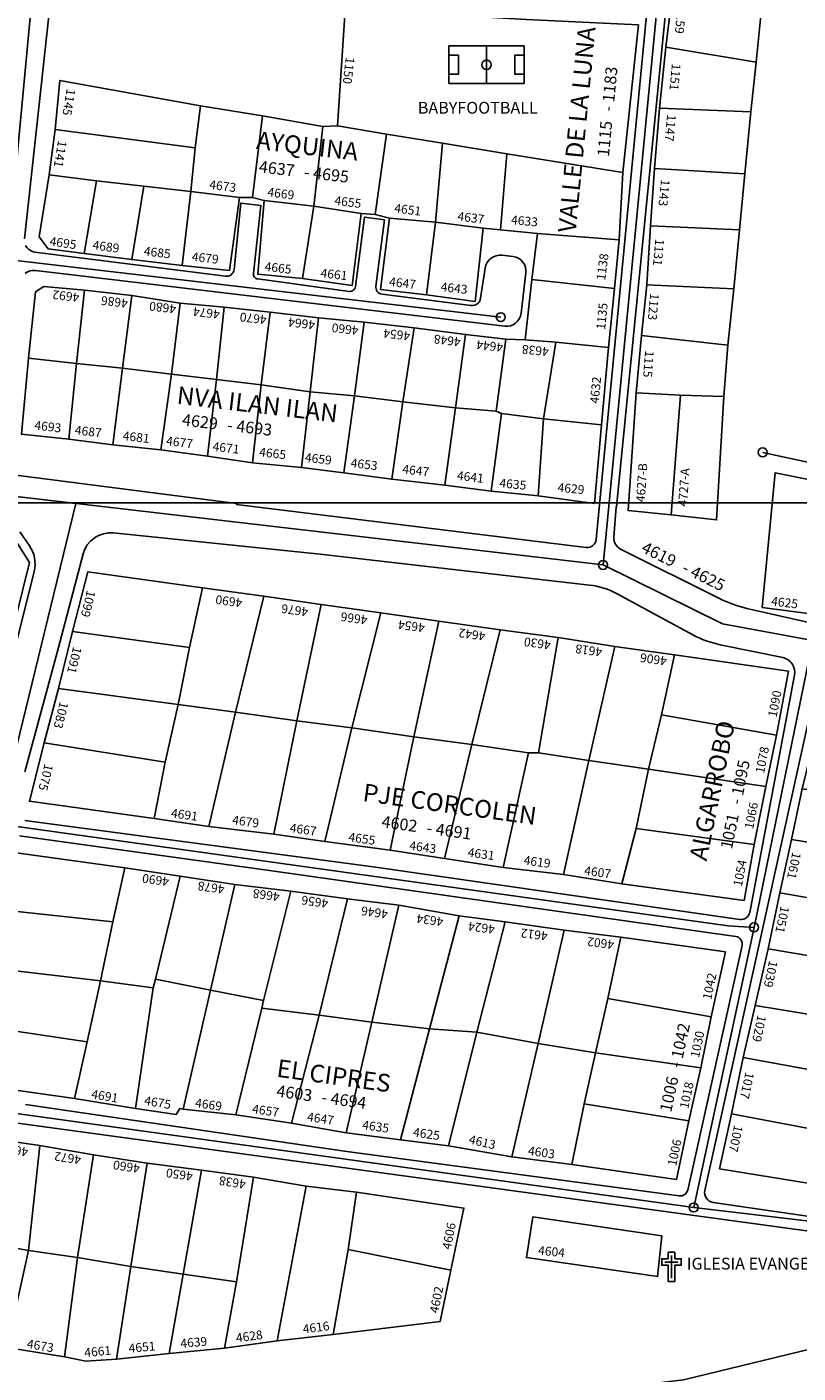
# Model space of a CAD drawing. Extents: x 333700 to 345400, y 6299800 to 6307551.
# Drawn here: x 340275 to 340406, y 6302053 to 6302281 of the extents above; entities that cross this region are included whole.
import ezdxf

# ---------------------------------------------------------------- set-up
doc = ezdxf.new("R2010")
doc.units = 0
doc.header["$MEASUREMENT"] = 0
doc.layers.get('0').update_dxf_attribs({"linetype": 'CONTINUOUS'})
for name, color, linetype in [('1010', 7, 'CONTINUOUS'), ('1400', 7, 'CONTINUOUS'), ('1500', 7, 'CONTINUOUS'), ('2000', 7, 'CONTINUOUS'), ('2510', 7, 'CONTINUOUS'), ('LIMITE_PREDIAL', 7, 'CONTINUOUS')]:
    doc.layers.add(name, color=color, linetype=linetype)

msp = doc.modelspace()

# ---------------------------------------------------------------- linework, layer by layer
at = {"color": 3}
for points in [[(340000, 6302200), (340900, 6302200), (340900, 6302800), (340000, 6302800), (340000, 6302200)], [(340346.78, 6302277.34), (340359.5, 6302277.34), (340359.5, 6302270.98), (340346.78, 6302270.98), (340346.78, 6302277.34)], [(340346.78, 6302275.75), (340348.37, 6302275.75), (340348.37, 6302272.57), (340346.78, 6302272.57)], [(340353.14, 6302277.34), (340353.14, 6302270.98)], [(340359.5, 6302275.75), (340357.91, 6302275.75), (340357.91, 6302272.57), (340359.5, 6302272.57)], [(340000, 6301600), (340900, 6301600), (340900, 6302200), (340000, 6302200), (340000, 6301600)]]:
    msp.add_lwpolyline(points, dxfattribs=at)
at = {"color": 10}
for points in [[(340372.88, 6302189.5), (340388.13, 6302347.21)], [(340278.86, 6302314.15), (340272.06, 6302241.19)], [(340272.06, 6302241.19), (340355.57, 6302231.43)], [(340452.41, 6302197.18), (340399.91, 6302208.55)], [(340267.16, 6302201.83), (340372.88, 6302189.5)], [(340267.16, 6302201.83), (340283.62, 6302199.91), (340270.32, 6302145.65)], [(340372.88, 6302189.5), (340393.09, 6302179.5), (340408.41, 6302176.73)], [(340408.41, 6302176.73), (340398.44, 6302128.14)], [(340398.44, 6302128.14), (340394.06, 6302128.39), (340270.32, 6302145.65)], [(340398.44, 6302128.14), (340388.23, 6302080.74)], [(340388.23, 6302080.74), (340258.41, 6302098.73)], [(340425.42, 6302076.36), (340388.23, 6302080.74)]]:
    msp.add_lwpolyline(points, dxfattribs=at)
at = {"color": 1}
for points in [[(340385, 6302073.16), (340385, 6302072.06), (340386.1, 6302072.06), (340386.1, 6302070.97), (340385, 6302070.97), (340385, 6302068.22), (340383.9, 6302068.22), (340383.9, 6302070.97), (340382.81, 6302070.97), (340382.81, 6302072.06), (340383.9, 6302072.06), (340383.9, 6302073.16), (340385, 6302073.16)], [(340383.35, 6302071.51), (340385.55, 6302071.51)], [(340384.45, 6302072.61), (340384.45, 6302068.77)]]:
    msp.add_lwpolyline(points, dxfattribs=at)
at = {"color": 3}
msp.add_circle((340353.14, 6302274.16), 0.795, dxfattribs=at)
at = {"layer": '1400', "color": 2}
for points in [[(340399.7, 6302283.6), (340398.8, 6302274.6), (340397.9, 6302266.2), (340396.9, 6302255.7), (340396, 6302246.2), (340395, 6302236.2), (340394, 6302226.7), (340393.3, 6302218), (340392.1, 6302197.1), (340384.4, 6302198), (340377.1, 6302198.7), (340378.5, 6302218.6), (340379.4, 6302228.3), (340380.3, 6302236.9), (340380.9, 6302246.9), (340381.6, 6302256.6), (340382.4, 6302266.8), (340383.5, 6302277.1), (340384.7, 6302286.9)], [(340308.7, 6302233.1), (340316.5, 6302232.3), (340324.7, 6302231.3), (340332.4, 6302230.6), (340340.9, 6302229.6), (340349.6, 6302228.5), (340356.4, 6302227.7), (340359.7, 6302227.6), (340360.8, 6302237.8), (340361.8, 6302245.6), (340355.5, 6302246.2), (340352.6, 6302246.5), (340351.2, 6302234.1), (340343, 6302235.2), (340335.2, 6302236.1), (340336.7, 6302248.2), (340334.3, 6302248.8), (340331.9, 6302249), (340330.4, 6302236.8), (340322, 6302238), (340314.4, 6302238.7), (340315.5, 6302251.2), (340313.5, 6302251.7), (340311.3, 6302251.7), (340309.6, 6302239.3), (340301.6, 6302240.2), (340293.1, 6302241.2), (340285, 6302242.2), (340278.9, 6302243), (340277.4, 6302245), (340279.1, 6302255.5), (340280.1, 6302263.2), (340280.9, 6302271.5), (340304.7, 6302267.2), (340315.2, 6302265.5), (340325.4, 6302263.7), (340327.9, 6302263.8), (340329.2, 6302283.4)], [(340378.9, 6302280.9), (340376.2, 6302255.9), (340375.6, 6302244.5), (340374.8, 6302236.3), (340373.8, 6302226.3), (340372.6, 6302213.2), (340371.4, 6302199.9), (340361.9, 6302201.2), (340353.9, 6302202), (340346.1, 6302203), (340337.1, 6302204), (340329, 6302205.1), (340321.8, 6302206), (340313.5, 6302206.8), (340305.9, 6302207.9), (340298, 6302209), (340289.9, 6302209.8), (340282.4, 6302210.8), (340274.4, 6302211.6), (340275.6, 6302224.5), (340276.8, 6302235.7), (340278.2, 6302236.6), (340285.1, 6302236), (340293.1, 6302235.1), (340301.3, 6302233.8), (340308.7, 6302233.1)], [(340444.3, 6302177), (340448.5, 6302195.6), (340439.8, 6302197.3), (340430.5, 6302199.2), (340421.6, 6302201.3), (340413.3, 6302202.8), (340402, 6302205.1), (340399.8, 6302182.3), (340408.9, 6302181.1), (340417.5, 6302179.9), (340427, 6302178.9), (340435.4, 6302178), (340444.3, 6302177)], [(340224.45, 6302164.4), (340259.25, 6302155.2), (340261.95, 6302163.4), (340268.75, 6302161.8), (340275.75, 6302189.9), (340273.75, 6302193.1), (340220.85, 6302199.4), (340219.35, 6302198), (340188.05, 6302161.5), (340188.65, 6302159.7), (340205.85, 6302156.8), (340222.65, 6302153.8), (340224.45, 6302164.4)], [(340404.25, 6302171.5), (340384.95, 6302174.3), (340374.85, 6302175.7), (340365.25, 6302177.2), (340355.45, 6302178.5), (340345.05, 6302180), (340335.25, 6302181.4), (340325.15, 6302182.8), (340315.45, 6302184.2), (340305.05, 6302185.6), (340285.65, 6302188.3), (340283.05, 6302178.2), (340280.65, 6302168.6), (340278.25, 6302159.4), (340275.75, 6302149.5), (340296.85, 6302146.6), (340306.15, 6302145.2), (340317.15, 6302143.9), (340325.75, 6302142.7), (340336.85, 6302141.2), (340346.05, 6302139.8), (340355.95, 6302138.3), (340366.15, 6302137.1), (340376.05, 6302135.5), (340396.75, 6302132.7), (340398.45, 6302142.2), (340400.45, 6302152), (340402.25, 6302160.7), (340404.25, 6302171.5)], [(340409, 6302161.5), (340410.9, 6302170.5), (340426.8, 6302168.8), (340440.9, 6302167.2), (340442.2, 6302165.6), (340440.1, 6302156.6), (340438.2, 6302147.1), (340436.1, 6302137.9), (340434.1, 6302128.4), (340432.1, 6302119.1), (340430, 6302109.9), (340427.9, 6302100.4), (340425.9, 6302090.6), (340424.1, 6302082.3), (340407.9, 6302084.8), (340392.6, 6302087.3), (340394.6, 6302096.6), (340396.6, 6302106.1), (340398.6, 6302114.9), (340400.8, 6302124.5), (340402.8, 6302134), (340404.8, 6302143), (340406.6, 6302151.6), (340409, 6302161.5)], [(340272.7, 6302140.9), (340291.9, 6302138.2), (340301.3, 6302136.8), (340310.5, 6302135.4), (340320, 6302134.3), (340329.6, 6302133), (340338.3, 6302131.9), (340348.5, 6302130.1), (340356.3, 6302129.1), (340366.3, 6302127.7), (340375.9, 6302126.5)], [(340375.9, 6302126.5), (340393.6, 6302124), (340391.2, 6302113), (340389.4, 6302104.4), (340387.4, 6302095.4), (340385.3, 6302085.5), (340367.6, 6302088), (340357.4, 6302089.3), (340346.7, 6302091.2), (340338.6, 6302092.2), (340329.4, 6302093.4), (340320.1, 6302095), (340310.7, 6302096.4), (340301.8, 6302097.4), (340301.2, 6302097.5), (340300.6, 6302096.5), (340293.7, 6302097.5), (340283.4, 6302099.2), (340263.4, 6302102)], [(340347.1, 6302070.15), (340345.3, 6302061.45), (340327.2, 6302059.25), (340317.7, 6302058.15), (340308.8, 6302056.95), (340299.4, 6302056.05), (340290.5, 6302055.05), (340285.3, 6302054.75), (340281.7, 6302055.45), (340272, 6302057.05), (340264, 6302058.25), (340253.1, 6302060.15), (340256.9, 6302076.65), (340260.7, 6302093.55), (340268.9, 6302092.45), (340277.5, 6302091.25), (340286.6, 6302089.65), (340295.7, 6302088.25), (340304.9, 6302087.05), (340313.7, 6302085.85), (340322.6, 6302084.35), (340331.1, 6302083.35), (340349.3, 6302080.65), (340347.1, 6302070.15)], [(340361, 6302079.15), (340359.9, 6302072.25), (340382.1, 6302069.05), (340382.8, 6302075.95), (340361, 6302079.15)]]:
    msp.add_lwpolyline(points, dxfattribs=at)
at = {"layer": '1500'}
for centre in [(340355.56, 6302231.43), (340399.9, 6302208.55), (340372.87, 6302189.5), (340398.43, 6302128.14), (340388.22, 6302080.74)]:
    msp.add_circle(centre, 0.759, dxfattribs=at)
at = {"layer": '2000', "color": 1}
for points in [[(340272.6, 6302204.8), (340310.82, 6302199.89), (340310.86, 6302199.87), (340310.89, 6302199.85), (340310.9, 6302199.82), (340310.9, 6302199.78), (340310.89, 6302199.75), (340310.87, 6302199.72), (340310.84, 6302199.7), (340310.8, 6302199.7), (340370.04, 6302192.46), (340370.33, 6302192.45), (340370.63, 6302192.51), (340370.9, 6302192.62), (340371.15, 6302192.78), (340371.36, 6302192.99), (340371.53, 6302193.23), (340371.64, 6302193.51), (340371.7, 6302193.8), (340372.3, 6302200.3), (340385.95, 6302341.94)], [(340408.7, 6302179.5), (340397.24, 6302182.14), (340396.63, 6302182.29), (340396.03, 6302182.45), (340395.44, 6302182.64), (340394.85, 6302182.84), (340394.27, 6302183.06), (340393.69, 6302183.29), (340393.12, 6302183.55), (340392.56, 6302183.82), (340375.84, 6302192.18), (340375.58, 6302192.34), (340375.34, 6302192.53), (340375.13, 6302192.76), (340374.96, 6302193.01), (340374.83, 6302193.29), (340374.74, 6302193.59), (340374.7, 6302193.89), (340374.7, 6302194.2), (340375.1, 6302199.3), (340375.1, 6302199.29), (340375.11, 6302199.29), (340375.11, 6302199.28), (340375.12, 6302199.28), (340375.12, 6302199.29), (340375.13, 6302199.29), (340375.13, 6302199.3), (340389.2, 6302341)], [(340279.7, 6302288.7), (340274.9, 6302244.7)], [(340275.11, 6302243.55), (340275.33, 6302243.21), (340275.6, 6302242.93), (340275.92, 6302242.7), (340276.29, 6302242.54), (340276.67, 6302242.45), (340308.96, 6302238.35), (340309.21, 6302238.35), (340309.47, 6302238.39), (340309.71, 6302238.48), (340309.92, 6302238.62), (340310.1, 6302238.8), (340310.25, 6302239.01), (340310.35, 6302239.25), (340310.4, 6302239.5), (340311.54, 6302250.73), (340314.94, 6302250.35), (340313.67, 6302238.83), (340313.67, 6302238.67), (340313.7, 6302238.51), (340313.76, 6302238.36), (340313.85, 6302238.22), (340313.96, 6302238.1), (340314.09, 6302238), (340314.24, 6302237.94), (340314.4, 6302237.9), (340329.9, 6302235.8), (340330.08, 6302235.79), (340330.26, 6302235.82), (340330.44, 6302235.89), (340330.59, 6302235.98), (340330.73, 6302236.11), (340330.83, 6302236.26), (340330.91, 6302236.42), (340330.95, 6302236.6), (340332.47, 6302248.36), (340335.88, 6302247.91)], [(340335.88, 6302247.91), (340334.4, 6302236.7), (340334.39, 6302236.46), (340334.43, 6302236.21), (340334.52, 6302235.99), (340334.65, 6302235.78), (340334.82, 6302235.6), (340335.02, 6302235.46), (340335.24, 6302235.36), (340335.48, 6302235.3), (340350.5, 6302233.4), (340350.78, 6302233.39), (340351.06, 6302233.44), (340351.32, 6302233.54), (340351.56, 6302233.68), (340351.77, 6302233.87), (340351.94, 6302234.1), (340352.06, 6302234.35), (340352.13, 6302234.63), (340352.92, 6302239.73), (340353.04, 6302240.21), (340353.25, 6302240.66), (340353.55, 6302241.06), (340353.91, 6302241.4), (340354.33, 6302241.66), (340354.8, 6302241.83), (340355.29, 6302241.92), (340355.78, 6302241.91), (340357.62, 6302241.69), (340358.1, 6302241.59), (340358.54, 6302241.39), (340358.95, 6302241.11), (340359.29, 6302240.76), (340359.55, 6302240.35), (340359.73, 6302239.89), (340359.82, 6302239.41), (340359.81, 6302238.92), (340358.99, 6302232.08), (340358.89, 6302231.6), (340358.69, 6302231.16), (340358.41, 6302230.75), (340358.06, 6302230.41), (340357.65, 6302230.15), (340357.19, 6302229.97), (340356.71, 6302229.89), (340356.22, 6302229.9), (340276.8, 6302239.34), (340276.32, 6302239.35), (340275.85, 6302239.26), (340275.41, 6302239.09), (340275.01, 6302238.83)], [(340274.1, 6302195.07), (340275.7, 6302192.83), (340276.01, 6302192.34), (340276.27, 6302191.82), (340276.47, 6302191.27), (340276.61, 6302190.7), (340276.69, 6302190.12), (340276.7, 6302189.53), (340276.65, 6302188.95), (340276.54, 6302188.37), (340265.95, 6302146)], [(340333.95, 6302138.4), (340396.05, 6302129.5), (340396.33, 6302129.49), (340396.61, 6302129.53), (340396.87, 6302129.62), (340397.12, 6302129.76), (340397.33, 6302129.95), (340397.5, 6302130.17), (340397.63, 6302130.42), (340397.71, 6302130.69), (340405.29, 6302170.84), (340405.33, 6302171.33), (340405.28, 6302171.82), (340405.13, 6302172.3), (340404.9, 6302172.73), (340404.59, 6302173.11), (340404.21, 6302173.43), (340403.77, 6302173.66), (340403.3, 6302173.81), (340392.7, 6302175.99), (340392.09, 6302176.13), (340391.49, 6302176.29), (340390.9, 6302176.47), (340390.31, 6302176.67), (340389.73, 6302176.89), (340389.16, 6302177.14), (340388.6, 6302177.4), (340388.05, 6302177.69), (340375.25, 6302184.61), (340374.7, 6302184.89), (340374.14, 6302185.15), (340373.56, 6302185.37), (340372.98, 6302185.57), (340372.39, 6302185.74), (340371.78, 6302185.89), (340371.18, 6302186), (340370.57, 6302186.08), (340324.95, 6302191.3), (340289.95, 6302194.9), (340289.11, 6302194.91), (340288.27, 6302194.77), (340287.47, 6302194.49), (340286.74, 6302194.08), (340286.09, 6302193.54), (340285.55, 6302192.89), (340285.12, 6302192.16), (340284.84, 6302191.36), (340280.65, 6302175.5), (340274.95, 6302154.5)], [(340409.26, 6302170.26), (340390.11, 6302083.62), (340390.07, 6302083.28), (340390.1, 6302082.93), (340390.2, 6302082.61), (340390.36, 6302082.31), (340390.59, 6302082.04), (340390.86, 6302081.83), (340391.17, 6302081.68), (340391.5, 6302081.6), (340422.6, 6302077.1)], [(340274.98, 6302146.25), (340333.95, 6302138.4)], [(340274.07, 6302143.66), (340316.4, 6302137.8), (340395.36, 6302126.59)], [(340256.39, 6302036.92), (340345.7, 6302046.65), (340386.5, 6302051.55), (340413.9, 6302058.25), (340441, 6302068.05), (340500, 6302099.65), (340510.2, 6302105.95), (340525.5, 6302115.85), (340539.8, 6302127.45), (340554.5, 6302139.55)], [(340395.36, 6302126.59), (340395.61, 6302126.53), (340395.84, 6302126.42), (340396.04, 6302126.26), (340396.21, 6302126.07), (340396.33, 6302125.85), (340396.41, 6302125.61), (340396.43, 6302125.35), (340396.4, 6302125.1), (340392.1, 6302105.5), (340387.2, 6302083.7), (340387.13, 6302083.47), (340387.01, 6302083.27), (340386.86, 6302083.08), (340386.68, 6302082.93), (340386.48, 6302082.81), (340386.25, 6302082.73), (340386.02, 6302082.7), (340385.78, 6302082.71), (340329.5, 6302090.2), (340275.1, 6302098.2)], [(340424.32, 6302074.48), (340261.72, 6302096.64)]]:
    msp.add_lwpolyline(points, dxfattribs=at)
at = {"layer": 'LIMITE_PREDIAL', "color": 4}
for points in [[(340383.5, 6302277.1), (340384.7, 6302286.9), (340399.7, 6302283.6), (340398.8, 6302274.6), (340383.5, 6302277.1)], [(340378.9, 6302280.9), (340376.2, 6302255.9), (340356.6, 6302259.1), (340345.7, 6302260.9), (340336.2, 6302262.4), (340327.9, 6302263.8), (340329.2, 6302283.4), (340338.3, 6302283), (340348.1, 6302282.5), (340359.9, 6302281.8), (340378.9, 6302280.9)], [(340382.4, 6302266.8), (340383.5, 6302277.1), (340398.8, 6302274.6), (340397.9, 6302266.2), (340382.4, 6302266.8)], [(340280.1, 6302263.2), (340280.9, 6302271.5), (340304.7, 6302267.2), (340303.8, 6302260.1), (340280.1, 6302263.2)], [(340303.1, 6302252.7), (340311.3, 6302251.7), (340313.5, 6302251.7), (340315.2, 6302265.5), (340304.7, 6302267.2), (340303.8, 6302260.1), (340303.1, 6302252.7)], [(340381.6, 6302256.6), (340382.4, 6302266.8), (340397.9, 6302266.2), (340396.9, 6302255.7), (340381.6, 6302256.6)], [(340313.5, 6302251.7), (340315.5, 6302251.2), (340323.9, 6302250.2), (340325.4, 6302263.7), (340315.2, 6302265.5), (340313.5, 6302251.7)], [(340280.1, 6302263.2), (340279.1, 6302255.5), (340287.1, 6302254.5), (340303.1, 6302252.7), (340303.8, 6302260.1), (340280.1, 6302263.2)], [(340323.9, 6302250.2), (340331.9, 6302249), (340334.3, 6302248.8), (340336.2, 6302262.4), (340327.9, 6302263.8), (340325.4, 6302263.7), (340323.9, 6302250.2)], [(340334.3, 6302248.8), (340336.7, 6302248.2), (340344.5, 6302247.5), (340345.7, 6302260.9), (340336.2, 6302262.4), (340334.3, 6302248.8)], [(340344.5, 6302247.5), (340352.6, 6302246.5), (340355.5, 6302246.2), (340356.6, 6302259.1), (340345.7, 6302260.9), (340344.5, 6302247.5)], [(340356.6, 6302259.1), (340355.5, 6302246.2), (340361.8, 6302245.6), (340375.6, 6302244.5), (340376.2, 6302255.9), (340356.6, 6302259.1)], [(340285, 6302242.2), (340278.9, 6302243), (340277.4, 6302245), (340279.1, 6302255.5), (340287.1, 6302254.5), (340285, 6302242.2)], [(340380.9, 6302246.9), (340381.6, 6302256.6), (340396.9, 6302255.7), (340396, 6302246.2), (340380.9, 6302246.9)], [(340285, 6302242.2), (340293.1, 6302241.2), (340295.1, 6302253.6), (340287.1, 6302254.5), (340285, 6302242.2)], [(340293.1, 6302241.2), (340301.6, 6302240.2), (340303.1, 6302252.7), (340295.1, 6302253.6), (340293.1, 6302241.2)], [(340301.6, 6302240.2), (340309.6, 6302239.3), (340311.3, 6302251.7), (340303.1, 6302252.7), (340301.6, 6302240.2)], [(340315.5, 6302251.2), (340314.4, 6302238.7), (340322, 6302238), (340323.9, 6302250.2), (340315.5, 6302251.2)], [(340322, 6302238), (340330.4, 6302236.8), (340331.9, 6302249), (340323.9, 6302250.2), (340322, 6302238)], [(340335.2, 6302236.1), (340343, 6302235.2), (340344.5, 6302247.5), (340336.7, 6302248.2), (340335.2, 6302236.1)], [(340343, 6302235.2), (340351.2, 6302234.1), (340352.6, 6302246.5), (340344.5, 6302247.5), (340343, 6302235.2)], [(340380.3, 6302236.9), (340380.9, 6302246.9), (340396, 6302246.2), (340395, 6302236.2), (340380.3, 6302236.9)], [(340375.6, 6302244.5), (340374.8, 6302236.3), (340360.8, 6302237.8), (340361.8, 6302245.6), (340375.6, 6302244.5)], [(340360.8, 6302237.8), (340359.7, 6302227.6), (340364.9, 6302227.2), (340373.8, 6302226.3), (340374.8, 6302236.3), (340360.8, 6302237.8)], [(340379.4, 6302228.3), (340380.3, 6302236.9), (340395, 6302236.2), (340394, 6302226.7), (340379.4, 6302228.3)], [(340285.1, 6302236), (340278.2, 6302236.6), (340276.8, 6302235.7), (340275.6, 6302224.5), (340283.7, 6302223.6), (340285.1, 6302236)], [(340293.1, 6302235.1), (340285.1, 6302236), (340283.7, 6302223.6), (340291.5, 6302222.8), (340293.1, 6302235.1)], [(340301.3, 6302233.8), (340293.1, 6302235.1), (340291.5, 6302222.8), (340299.8, 6302221.8), (340301.3, 6302233.8)], [(340308.7, 6302233.1), (340301.3, 6302233.8), (340299.8, 6302221.8), (340307.4, 6302220.9), (340308.7, 6302233.1)], [(340316.5, 6302232.3), (340308.7, 6302233.1), (340307.4, 6302220.9), (340315, 6302220), (340316.5, 6302232.3)], [(340316.5, 6302232.3), (340324.7, 6302231.3), (340323.3, 6302218.8), (340315, 6302220), (340316.5, 6302232.3)], [(340324.7, 6302231.3), (340332.4, 6302230.6), (340330.8, 6302218.1), (340323.3, 6302218.8), (340324.7, 6302231.3)], [(340332.4, 6302230.6), (340340.9, 6302229.6), (340339, 6302217.1), (340330.8, 6302218.1), (340332.4, 6302230.6)], [(340340.9, 6302229.6), (340349.6, 6302228.5), (340347.9, 6302216.1), (340339, 6302217.1), (340340.9, 6302229.6)], [(340349.6, 6302228.5), (340356.4, 6302227.7), (340354.8, 6302215.5), (340347.9, 6302216.1), (340349.6, 6302228.5)], [(340378.5, 6302218.6), (340379.4, 6302228.3), (340394, 6302226.7), (340393.3, 6302218), (340386, 6302218.2), (340378.5, 6302218.6)], [(340356.4, 6302227.7), (340359.7, 6302227.6), (340364.9, 6302227.2), (340362.8, 6302214.2), (340355.7, 6302215.1), (340354.8, 6302215.5), (340356.4, 6302227.7)], [(340364.9, 6302227.2), (340373.8, 6302226.3), (340372.6, 6302213.2), (340362.8, 6302214.2), (340364.9, 6302227.2)], [(340275.6, 6302224.5), (340283.7, 6302223.6), (340282.4, 6302210.8), (340274.4, 6302211.6), (340275.6, 6302224.5)], [(340283.7, 6302223.6), (340291.5, 6302222.8), (340289.9, 6302209.8), (340282.4, 6302210.8), (340283.7, 6302223.6)], [(340291.5, 6302222.8), (340299.8, 6302221.8), (340298, 6302209), (340289.9, 6302209.8), (340291.5, 6302222.8)], [(340299.8, 6302221.8), (340307.4, 6302220.9), (340305.9, 6302207.9), (340298, 6302209), (340299.8, 6302221.8)], [(340307.4, 6302220.9), (340315, 6302220), (340313.5, 6302206.8), (340305.9, 6302207.9), (340307.4, 6302220.9)], [(340315, 6302220), (340323.3, 6302218.8), (340321.8, 6302206), (340313.5, 6302206.8), (340315, 6302220)], [(340323.3, 6302218.8), (340330.8, 6302218.1), (340329, 6302205.1), (340321.8, 6302206), (340323.3, 6302218.8)], [(340330.8, 6302218.1), (340339, 6302217.1), (340337.1, 6302204), (340329, 6302205.1), (340330.8, 6302218.1)], [(340339, 6302217.1), (340347.9, 6302216.1), (340346.1, 6302203), (340337.1, 6302204), (340339, 6302217.1)], [(340377.1, 6302198.7), (340378.5, 6302218.6), (340386, 6302218.2), (340384.4, 6302198), (340377.1, 6302198.7)], [(340384.4, 6302198), (340386, 6302218.2), (340393.3, 6302218), (340392.1, 6302197.1), (340384.4, 6302198)], [(340347.9, 6302216.1), (340354.8, 6302215.5), (340355.7, 6302215.1), (340353.9, 6302202), (340346.1, 6302203), (340347.9, 6302216.1)], [(340355.7, 6302215.1), (340362.8, 6302214.2), (340361.9, 6302201.2), (340353.9, 6302202), (340355.7, 6302215.1)], [(340371.4, 6302199.9), (340372.6, 6302213.2), (340362.8, 6302214.2), (340361.9, 6302201.2), (340371.4, 6302199.9)], [(340408.9, 6302181.1), (340413.3, 6302202.8), (340402, 6302205.1), (340399.8, 6302182.3), (340408.9, 6302181.1)], [(340275.75, 6302189.9), (340273.75, 6302193.1), (340220.85, 6302199.4), (340219.35, 6302198), (340221.95, 6302179.8), (340224.45, 6302164.4), (340259.25, 6302155.2), (340261.95, 6302163.4), (340268.75, 6302161.8), (340275.75, 6302189.9)], [(340285.65, 6302188.3), (340305.05, 6302185.6), (340302.85, 6302175.5), (340283.05, 6302178.2), (340285.65, 6302188.3)], [(340315.45, 6302184.2), (340310.65, 6302164.6), (340300.95, 6302165.9), (340302.85, 6302175.5), (340305.05, 6302185.6), (340315.45, 6302184.2)], [(340325.15, 6302182.8), (340321.05, 6302163.1), (340310.65, 6302164.6), (340315.45, 6302184.2), (340325.15, 6302182.8)], [(340325.15, 6302182.8), (340321.05, 6302163.1), (340330.35, 6302161.9), (340335.25, 6302181.4), (340325.15, 6302182.8)], [(340345.05, 6302180), (340340.85, 6302160.4), (340330.35, 6302161.9), (340335.25, 6302181.4), (340345.05, 6302180)], [(340355.45, 6302178.5), (340350.65, 6302159.1), (340340.85, 6302160.4), (340345.05, 6302180), (340355.45, 6302178.5)], [(340283.05, 6302178.2), (340302.85, 6302175.5), (340300.95, 6302165.9), (340280.65, 6302168.6), (340283.05, 6302178.2)], [(340355.45, 6302178.5), (340350.65, 6302159.1), (340360.25, 6302157.7), (340361.95, 6302157.7), (340365.25, 6302177.2), (340355.45, 6302178.5)], [(340374.85, 6302175.7), (340370.45, 6302156.4), (340361.95, 6302157.7), (340365.25, 6302177.2), (340374.85, 6302175.7)], [(340384.95, 6302174.3), (340382.75, 6302164.1), (340380.55, 6302154.9), (340370.45, 6302156.4), (340374.85, 6302175.7), (340384.95, 6302174.3)], [(340404.25, 6302171.5), (340384.95, 6302174.3), (340382.75, 6302164.1), (340402.25, 6302160.7), (340404.25, 6302171.5)], [(340280.65, 6302168.6), (340300.95, 6302165.9), (340298.75, 6302156.1), (340278.25, 6302159.4), (340280.65, 6302168.6)], [(340306.15, 6302145.2), (340310.65, 6302164.6), (340300.95, 6302165.9), (340298.75, 6302156.1), (340296.85, 6302146.6), (340306.15, 6302145.2)], [(340317.15, 6302143.9), (340321.05, 6302163.1), (340310.65, 6302164.6), (340306.15, 6302145.2), (340317.15, 6302143.9)], [(340402.25, 6302160.7), (340382.75, 6302164.1), (340380.55, 6302154.9), (340400.45, 6302152), (340402.25, 6302160.7)], [(340317.15, 6302143.9), (340321.05, 6302163.1), (340330.35, 6302161.9), (340325.75, 6302142.7), (340317.15, 6302143.9)], [(340336.85, 6302141.2), (340340.85, 6302160.4), (340330.35, 6302161.9), (340325.75, 6302142.7), (340336.85, 6302141.2)], [(340346.05, 6302139.8), (340350.65, 6302159.1), (340340.85, 6302160.4), (340336.85, 6302141.2), (340346.05, 6302139.8)], [(340278.25, 6302159.4), (340298.75, 6302156.1), (340296.85, 6302146.6), (340275.75, 6302149.5), (340278.25, 6302159.4)], [(340355.95, 6302138.3), (340360.25, 6302157.7), (340350.65, 6302159.1), (340346.05, 6302139.8), (340355.95, 6302138.3)], [(340355.95, 6302138.3), (340360.25, 6302157.7), (340361.95, 6302157.7), (340370.45, 6302156.4), (340366.15, 6302137.1), (340355.95, 6302138.3)], [(340366.15, 6302137.1), (340370.45, 6302156.4), (340380.55, 6302154.9), (340378.45, 6302144.9), (340376.05, 6302135.5), (340366.15, 6302137.1)], [(340400.45, 6302152), (340380.55, 6302154.9), (340378.45, 6302144.9), (340398.45, 6302142.2), (340400.45, 6302152)], [(340406.6, 6302151.6), (340422.5, 6302149.3), (340420.4, 6302140.5), (340404.8, 6302143), (340406.6, 6302151.6)], [(340398.45, 6302142.2), (340378.45, 6302144.9), (340376.05, 6302135.5), (340396.75, 6302132.7), (340398.45, 6302142.2)], [(340404.8, 6302143), (340420.4, 6302140.5), (340418.4, 6302131.3), (340402.8, 6302134), (340404.8, 6302143)], [(340272.7, 6302140.9), (340291.9, 6302138.2), (340289.9, 6302129.1), (340270.5, 6302131.2), (340272.7, 6302140.9)], [(340291.9, 6302138.2), (340289.9, 6302129.1), (340287.8, 6302119.1), (340296.7, 6302117.9), (340297.1, 6302119.4), (340301.3, 6302136.8), (340291.9, 6302138.2)], [(340310.5, 6302135.4), (340306.4, 6302117.5), (340297.1, 6302119.4), (340301.3, 6302136.8), (340310.5, 6302135.4)], [(340310.5, 6302135.4), (340306.4, 6302117.5), (340315.4, 6302115.8), (340320, 6302134.3), (340310.5, 6302135.4)], [(340329.6, 6302133), (340324.8, 6302113.3), (340315.1, 6302114.5), (340315.4, 6302115.8), (340320, 6302134.3), (340329.6, 6302133)], [(340338.3, 6302131.9), (340333.7, 6302112.1), (340324.8, 6302113.3), (340329.6, 6302133), (340338.3, 6302131.9)], [(340402.8, 6302134), (340418.4, 6302131.3), (340416.2, 6302121.9), (340400.8, 6302124.5), (340402.8, 6302134)], [(340270.5, 6302131.2), (340289.9, 6302129.1), (340287.8, 6302119.1), (340268.1, 6302121.4), (340270.5, 6302131.2)], [(340348.5, 6302130.1), (340343.5, 6302111), (340333.7, 6302112.1), (340338.3, 6302131.9), (340348.5, 6302130.1)], [(340356.3, 6302129.1), (340351.5, 6302110.4), (340343.5, 6302111), (340348.5, 6302130.1), (340356.3, 6302129.1)], [(340366.3, 6302127.7), (340361.9, 6302108.5), (340351.5, 6302110.4), (340356.3, 6302129.1), (340366.3, 6302127.7)], [(340375.9, 6302126.5), (340373.7, 6302116.1), (340371.6, 6302106.9), (340361.9, 6302108.5), (340366.3, 6302127.7), (340375.9, 6302126.5)], [(340393.6, 6302124), (340375.9, 6302126.5), (340373.7, 6302116.1), (340391.2, 6302113), (340393.6, 6302124)], [(340400.8, 6302124.5), (340416.2, 6302121.9), (340414.1, 6302112.4), (340398.6, 6302114.9), (340400.8, 6302124.5)], [(340268.1, 6302121.4), (340287.8, 6302119.1), (340285.5, 6302108.8), (340265.8, 6302111.7), (340268.1, 6302121.4)], [(340283.4, 6302099.2), (340285.5, 6302108.8), (340287.8, 6302119.1), (340296.7, 6302117.9), (340293.7, 6302097.5), (340283.4, 6302099.2)], [(340293.7, 6302097.5), (340296.7, 6302117.9), (340297.1, 6302119.4), (340306.4, 6302117.5), (340301.8, 6302097.4), (340301.2, 6302097.5), (340300.6, 6302096.5), (340293.7, 6302097.5)], [(340310.7, 6302096.4), (340315.1, 6302114.5), (340315.4, 6302115.8), (340306.4, 6302117.5), (340301.8, 6302097.4), (340310.7, 6302096.4)], [(340310.7, 6302096.4), (340315.1, 6302114.5), (340324.8, 6302113.3), (340320.1, 6302095), (340310.7, 6302096.4)], [(340391.2, 6302113), (340373.7, 6302116.1), (340371.6, 6302106.9), (340389.4, 6302104.4), (340391.2, 6302113)], [(340398.6, 6302114.9), (340414.1, 6302112.4), (340412, 6302103.3), (340396.6, 6302106.1), (340398.6, 6302114.9)], [(340265.8, 6302111.7), (340285.5, 6302108.8), (340283.4, 6302099.2), (340263.4, 6302102), (340265.8, 6302111.7)], [(340320.1, 6302095), (340324.8, 6302113.3), (340333.7, 6302112.1), (340329.4, 6302093.4), (340320.1, 6302095)], [(340329.4, 6302093.4), (340333.7, 6302112.1), (340343.5, 6302111), (340338.6, 6302092.2), (340329.4, 6302093.4)], [(340338.6, 6302092.2), (340343.5, 6302111), (340351.5, 6302110.4), (340346.7, 6302091.2), (340338.6, 6302092.2)], [(340346.7, 6302091.2), (340351.5, 6302110.4), (340361.9, 6302108.5), (340357.4, 6302089.3), (340346.7, 6302091.2)], [(340357.4, 6302089.3), (340361.9, 6302108.5), (340371.6, 6302106.9), (340369.7, 6302098.3), (340367.6, 6302088), (340357.4, 6302089.3)], [(340389.4, 6302104.4), (340371.6, 6302106.9), (340369.7, 6302098.3), (340387.4, 6302095.4), (340389.4, 6302104.4)], [(340394.6, 6302096.6), (340409.8, 6302093.7), (340412, 6302103.3), (340396.6, 6302106.1), (340394.6, 6302096.6)], [(340387.4, 6302095.4), (340369.7, 6302098.3), (340367.6, 6302088), (340385.3, 6302085.5), (340387.4, 6302095.4)], [(340394.6, 6302096.6), (340409.8, 6302093.7), (340407.9, 6302084.8), (340392.6, 6302087.3), (340394.6, 6302096.6)], [(340268.9, 6302092.45), (340266.3, 6302075.15), (340275.6, 6302073.45), (340277.5, 6302091.25), (340268.9, 6302092.45)], [(340277.5, 6302091.25), (340275.6, 6302073.45), (340283.9, 6302072.25), (340286.6, 6302089.65), (340277.5, 6302091.25)], [(340286.6, 6302089.65), (340283.9, 6302072.25), (340292.9, 6302070.75), (340295.7, 6302088.25), (340286.6, 6302089.65)], [(340295.7, 6302088.25), (340292.9, 6302070.75), (340301.8, 6302069.45), (340304.9, 6302087.05), (340295.7, 6302088.25)], [(340313.7, 6302085.85), (340310.8, 6302068.15), (340301.8, 6302069.45), (340304.9, 6302087.05), (340313.7, 6302085.85)], [(340322.6, 6302084.35), (340317.7, 6302058.15), (340308.8, 6302056.95), (340310.8, 6302068.15), (340313.7, 6302085.85), (340322.6, 6302084.35)], [(340322.6, 6302084.35), (340317.7, 6302058.15), (340327.2, 6302059.25), (340329.7, 6302073.65), (340331.1, 6302083.35), (340322.6, 6302084.35)], [(340349.3, 6302080.65), (340347.1, 6302070.15), (340329.7, 6302073.65), (340331.1, 6302083.35), (340349.3, 6302080.65)], [(340382.8, 6302075.95), (340361, 6302079.15), (340359.9, 6302072.25), (340382.1, 6302069.05), (340382.8, 6302075.95)], [(340264, 6302058.25), (340266.3, 6302075.15), (340275.6, 6302073.45), (340272, 6302057.05), (340264, 6302058.25)], [(340281.7, 6302055.45), (340283.9, 6302072.25), (340275.6, 6302073.45), (340272, 6302057.05), (340281.7, 6302055.45)], [(340347.1, 6302070.15), (340329.7, 6302073.65), (340327.2, 6302059.25), (340345.3, 6302061.45), (340347.1, 6302070.15)], [(340290.5, 6302055.05), (340292.9, 6302070.75), (340283.9, 6302072.25), (340281.7, 6302055.45), (340285.3, 6302054.75), (340290.5, 6302055.05)], [(340299.4, 6302056.05), (340301.8, 6302069.45), (340292.9, 6302070.75), (340290.5, 6302055.05), (340299.4, 6302056.05)], [(340308.8, 6302056.95), (340310.8, 6302068.15), (340301.8, 6302069.45), (340299.4, 6302056.05), (340308.8, 6302056.95)]]:
    msp.add_lwpolyline(points, dxfattribs=at)

# ---------------------------------------------------------------- texts
at = {"color": 10}
for s, rotation, p in [('VALLE DE LA LUNA', 84.454, (340368.23, 6302245.62)), ('AYQUINA', 353.3431, (340314.05, 6302259.92)), ('NVA ILAN ILAN', 353.3431, (340300.59, 6302216.78)), ('ALGARROBO', 78.3806, (340390.39, 6302139.27)), ('PJE CORCOLEN', 352.0826, (340332.06, 6302149.55)), ('EL CIPRES', 352.0826, (340317.48, 6302102.89))]:
    msp.add_text(s, height=3, rotation=rotation, dxfattribs=at).set_placement(p)
at = {"color": 3}
msp.add_text('BABYFOOTBALL', height=2, dxfattribs=at).set_placement((340341.51, 6302265.87))
at = {"color": 1}
msp.add_text('IGLESIA EVANGELICA', height=2, dxfattribs=at).set_placement((340387.05, 6302070.24))
at = {"layer": '1010', "color": 10}
for s, rotation, p in [(' - 1183', 84.454, (340374.54, 6302265.56)), ('1115', 84.454, (340373.86, 6302258.52)), ('4637', 353.3431, (340314.52, 6302255.94)), (' - 4695', 353.3431, (340321.55, 6302255.12)), ('4629', 353.3431, (340301.51, 6302213.1)), (' - 4693', 353.3431, (340308.54, 6302212.28)), ('4619', 333.6906, (340379.18, 6302191.76)), (' - 4625', 333.6906, (340385.52, 6302188.62)), (' - 1095', 78.3806, (340396.11, 6302148.19)), ('4602', 352.0826, (340335.28, 6302145.1)), ('1051', 78.3806, (340394.68, 6302141.26)), (' - 4691', 352.0826, (340342.29, 6302144.12)), (' - 1042', 77.865, (340385.89, 6302103.67)), ('1006', 77.865, (340384.4, 6302096.75)), ('4603', 352.0826, (340317.48, 6302099.51)), (' - 4694', 352.0826, (340324.49, 6302098.54))]:
    msp.add_text(s, height=2, rotation=rotation, dxfattribs=at).set_placement(p)
at = {"layer": '2510', "color": 4}
for s, rotation, p in [('1159', 264.5919, (340385.45, 6302284)), ('1150', 263.3887, (340329.32, 6302275.49)), ('1151', 264.5919, (340384.54, 6302274.4)), ('1145', 260.5239, (340282.08, 6302270.17)), ('1147', 264.5919, (340383.73, 6302265.78)), ('1141', 260.5239, (340280.62, 6302261.41)), ('4673', 352.7128, (340306.14, 6302253.16)), ('4669', 352.7128, (340315.98, 6302251.9)), ('1143', 264.5919, (340382.69, 6302254.8)), ('4655', 352.7128, (340327.33, 6302250.46)), ('4651', 352.7128, (340337.46, 6302249.17)), ('4637', 352.7128, (340348.16, 6302247.8)), ('4633', 354.7182, (340357.24, 6302247.18)), ('4695', 352.0253, (340279.1, 6302243.56)), ('4689', 352.0253, (340286.37, 6302242.94)), ('1131', 264.5919, (340381.74, 6302244.72)), ('4685', 353.4577, (340295.06, 6302241.89)), ('4679', 353.4577, (340303.18, 6302240.96)), ('1138', 82.3913, (340373.22, 6302237.6)), ('4665', 353.4577, (340315.51, 6302239.28)), ('4661', 353.4577, (340324.98, 6302238.19)), ('4647', 353.4577, (340336.59, 6302236.72)), ('4643', 353.4577, (340345.32, 6302235.86)), ('4692', 173.377, (340284.26, 6302235.49)), ('4686', 173.377, (340292.49, 6302234.49)), ('1123', 264.5919, (340380.87, 6302235.51)), ('4680', 173.377, (340300.65, 6302233.54)), ('4674', 173.377, (340308.05, 6302232.63)), ('1135', 84.3754, (340373.22, 6302229.25)), ('4670', 173.377, (340315.98, 6302231.71)), ('4664', 173.377, (340324.18, 6302230.84)), ('4660', 173.377, (340331.55, 6302229.89)), ('4654', 173.377, (340340.28, 6302228.96)), ('4648', 173.377, (340348.84, 6302227.96)), ('4644', 173.377, (340356.02, 6302227.04)), ('4638', 174.8667, (340363.74, 6302226.33)), ('1115', 265.5086, (340380, 6302225.82)), ('4632', 84.7405, (340372.14, 6302216.75)), ('4693', 353.2285, (340276.53, 6302212.43)), ('4687', 353.2285, (340283.37, 6302211.61)), ('4681', 353.2285, (340291.49, 6302210.65)), ('4677', 353.2285, (340298.83, 6302209.77)), ('4671', 353.2285, (340306.7, 6302208.83)), ('4665', 353.2285, (340314.59, 6302207.9)), ('4659', 353.2285, (340322.33, 6302206.97)), ('4653', 353.2285, (340330.08, 6302206.05)), ('4647', 353.2285, (340338.83, 6302205.01)), ('4641', 353.2285, (340348.07, 6302203.91)), ('4627-B', 86.001, (340379.93, 6302200.08)), ('4727-A', 86.001, (340387.07, 6302199.34)), ('4635', 354.6036, (340355.28, 6302202.64)), ('4629', 354.6036, (340365.12, 6302201.89)), ('1099', 256.284, (340285.51, 6302185.29)), ('4690', 172.2311, (340311.87, 6302183.78)), ('4676', 172.2311, (340323.02, 6302182.26)), ('4625', 353.2858, (340401.27, 6302182.65)), ('4666', 172.2311, (340333.07, 6302180.89)), ('4654', 172.2311, (340342.78, 6302179.56)), ('4642', 172.2311, (340353.03, 6302178.16)), ('1091', 256.284, (340283.18, 6302175.76)), ('4630', 172.2311, (340364.1, 6302176.65)), ('4618', 172.2311, (340372.8, 6302175.46)), ('4606', 172.2311, (340383.76, 6302173.96)), ('1090', 78.8963, (340402.24, 6302163.62)), ('1083', 256.284, (340280.91, 6302166.44)), ('1078', 78.8963, (340400.12, 6302154.12)), ('1075', 256.284, (340278.34, 6302155.92)), ('4691', 352.0826, (340299.65, 6302146.79)), ('1066', 78.8963, (340398.27, 6302144.69)), ('4679', 352.0826, (340310.01, 6302145.64)), ('4667', 352.0826, (340319.75, 6302144.29)), ('4655', 352.0826, (340329.69, 6302142.73)), ('4643', 352.0826, (340340, 6302141.3)), ('4631', 352.0826, (340349.88, 6302140.14)), ('4619', 352.0826, (340359.36, 6302138.82)), ('1054', 78.8963, (340396.36, 6302134.97)), ('1061', 258.0029, (340404.95, 6302140.97)), ('4690', 172.1738, (340299.46, 6302136.61)), ('4607', 352.0826, (340369.61, 6302137.06)), ('4678', 172.1738, (340308.87, 6302135.32)), ('4668', 172.1738, (340318.2, 6302134.05)), ('4656', 172.1738, (340326.42, 6302132.92)), ('4646', 172.1738, (340336.53, 6302131.11)), ('4634', 172.1738, (340345.91, 6302129.82)), ('1051', 258.0029, (340402.97, 6302131.84)), ('4624', 172.6895, (340354.64, 6302128.54)), ('4612', 172.6895, (340363.57, 6302127.39)), ('4602', 172.6895, (340374.81, 6302125.94)), ('1039', 258.0029, (340401.01, 6302122.62)), ('1042', 78.1514, (340391.17, 6302115.8)), ('1029', 258.0029, (340399.05, 6302113.39)), ('1030', 78.1514, (340389.11, 6302105.99)), ('1017', 258.0029, (340397, 6302103.75)), ('4691', 350.2491, (340286.15, 6302099.24)), ('1018', 78.1514, (340387.29, 6302097.36)), ('4675', 350.2491, (340295.1, 6302098.15)), ('4669', 351.7388, (340303.73, 6302097.75)), ('4657', 351.7388, (340313.39, 6302096.73)), ('4647', 351.7388, (340322.69, 6302095.38)), ('4635', 351.7388, (340332.03, 6302094.03)), ('4625', 351.7388, (340340.63, 6302092.79)), ('1007', 258.0029, (340395.09, 6302094.76)), ('4682', 171.4863, (340275.63, 6302090.85)), ('4613', 346.9832, (340350.05, 6302091.59)), ('1006', 78.1514, (340385.25, 6302087.66)), ('4672', 171.4863, (340284.58, 6302089.52)), ('4603', 351.7388, (340360.09, 6302089.65)), ('4660', 171.4863, (340294.54, 6302088.06)), ('4650', 171.4863, (340303.5, 6302086.72)), ('4638', 171.4863, (340312.48, 6302085.38)), ('4606', 78.8963, (340347.09, 6302073.55)), ('4604', 354.2598, (340361.82, 6302072.77)), ('4602', 78.8963, (340344.97, 6302062.77)), ('4616', 7.563, (340322.13, 6302059.4)), ('4628', 7.563, (340310.82, 6302057.9)), ('4673', 350.3637, (340275.24, 6302056.98)), ('4661', 5.2712, (340285.12, 6302055.42)), ('4651', 5.2712, (340292.62, 6302056.15)), ('4639', 5.2712, (340301.38, 6302056.96))]:
    msp.add_text(s, height=1.5, rotation=rotation, dxfattribs=at).set_placement(p)

doc.saveas('drawing.dxf')
